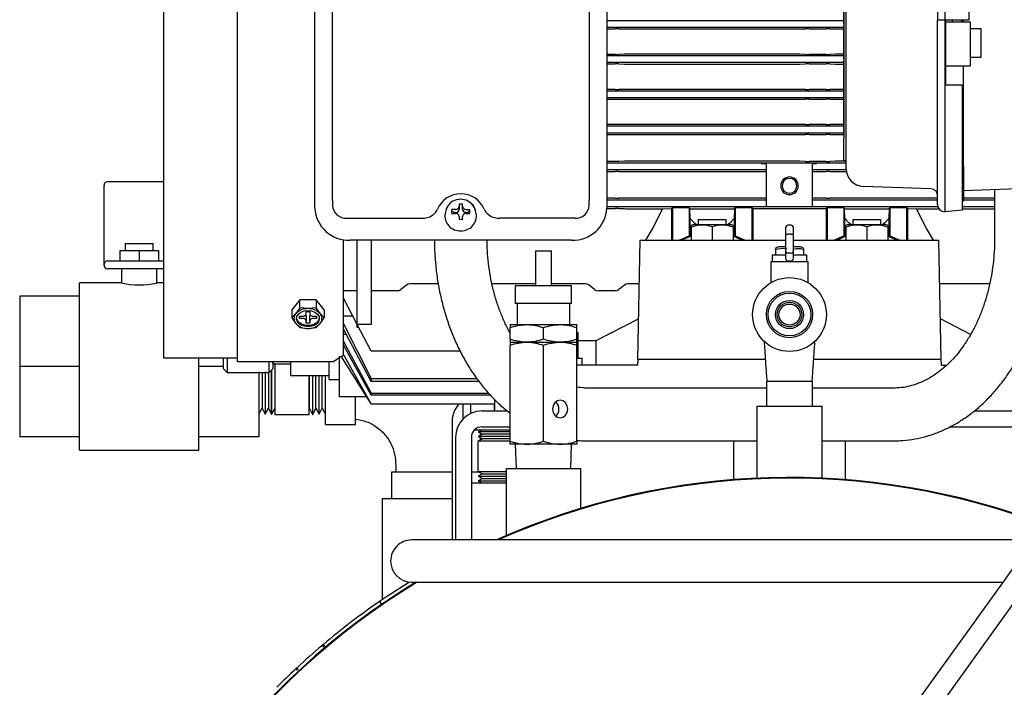
# Model space of a CAD drawing. Units: millimetres. Extents: x 49 to 556, y 58 to 377.
# Drawn here: x 363 to 419, y 146 to 184 of the extents above; entities that cross this region are included whole.
import ezdxf

# ---------------------------------------------------------------- set-up
doc = ezdxf.new("R2010")
doc.units = ezdxf.units.MM

msp = doc.modelspace()

# ---------------------------------------------------------------- linework, layer by layer
at = {"color": 7, "linetype": 'Continuous', "lineweight": 25}
for p, q in [((409.953, 175.448), (409.953, 217.556)), ((415.153, 209.502), (415.153, 183.502)), ((415.553, 209.502), (415.553, 183.502)), ((375.323, 164.082), (375.323, 201.442)), ((371.123, 164.282), (371.123, 198.282)), ((409.833, 176.802), (409.833, 196.302)), ((379.723, 172.975), (379.723, 188.602)), ((396.323, 188.602), (396.323, 172.975)), ((380.723, 173.267), (380.723, 187.676)), ((395.323, 187.676), (395.323, 173.267)), ((409.813, 183.302), (409.813, 185.202)), ((416.953, 183.502), (416.953, 184.502)), ((396.323, 183.482), (409.813, 183.482)), ((409.833, 183.302), (409.813, 183.302)), ((409.813, 183.302), (409.813, 183.202)), ((409.813, 183.202), (409.833, 183.202)), ((409.813, 181.302), (409.813, 183.202)), ((415.539, 183.502), (415.153, 183.502)), ((415.153, 175.202), (415.153, 183.502)), ((415.553, 183.502), (415.539, 183.502)), ((416.345, 183.502), (415.553, 183.502)), ((415.553, 183.502), (415.553, 179.802)), ((415.553, 183.482), (415.623, 183.482)), ((415.623, 183.402), (415.623, 183.502)), ((415.623, 181.702), (415.623, 183.402)), ((415.623, 183.402), (417.023, 183.402)), ((415.973, 183.502), (415.973, 183.402)), ((416.953, 183.502), (416.345, 183.502)), ((416.533, 183.402), (416.533, 183.502)), ((416.623, 183.402), (416.623, 183.502)), ((417.023, 181.702), (417.023, 183.402)), ((409.813, 183.082), (396.323, 183.082)), ((396.323, 183.011), (396.813, 183.011)), ((397.018, 183.01), (397.328, 183.005)), ((397.534, 183.003), (407.113, 183.003)), ((407.318, 183.005), (407.628, 183.01)), ((407.834, 183.011), (408.813, 183.011)), ((409.018, 183.01), (409.328, 183.005)), ((409.534, 183.003), (409.813, 183.003)), ((415.623, 183.082), (415.553, 183.082)), ((415.553, 183.003), (415.623, 183.003)), ((417.623, 183.002), (417.023, 183.002)), ((417.623, 181.402), (417.623, 183.002)), ((396.813, 181.553), (396.323, 181.553)), ((397.328, 181.559), (397.018, 181.554)), ((407.113, 181.561), (397.534, 181.561)), ((407.628, 181.554), (407.318, 181.559)), ((408.813, 181.553), (407.834, 181.553)), ((409.328, 181.559), (409.018, 181.554)), ((409.813, 181.561), (409.534, 181.561)), ((415.623, 181.561), (415.553, 181.561)), ((415.623, 180.902), (415.623, 181.702)), ((417.023, 180.902), (417.023, 181.702)), ((396.323, 181.482), (409.813, 181.482)), ((409.813, 181.082), (396.323, 181.082)), ((396.323, 181.011), (396.813, 181.011)), ((397.018, 181.01), (397.328, 181.005)), ((397.534, 181.004), (407.113, 181.004)), ((407.318, 181.005), (407.628, 181.01)), ((407.834, 181.011), (408.813, 181.011)), ((409.018, 181.01), (409.328, 181.005)), ((409.534, 181.004), (409.813, 181.004)), ((409.833, 181.302), (409.813, 181.302)), ((409.813, 177.002), (409.813, 181.202)), ((409.813, 181.202), (409.833, 181.202)), ((415.553, 181.482), (415.623, 181.482)), ((415.623, 181.082), (415.553, 181.082)), ((415.553, 181.004), (415.623, 181.004)), ((417.023, 181.402), (417.623, 181.402)), ((415.623, 180.902), (417.023, 180.902)), ((415.623, 179.802), (415.623, 180.902)), ((416.623, 175.202), (416.623, 180.902)), ((396.813, 179.553), (396.323, 179.553)), ((396.323, 179.482), (409.813, 179.482)), ((397.328, 179.559), (397.018, 179.555)), ((407.113, 179.561), (397.534, 179.561)), ((407.628, 179.555), (407.318, 179.559)), ((408.813, 179.553), (407.834, 179.553)), ((409.328, 179.559), (409.018, 179.555)), ((409.813, 179.561), (409.534, 179.561)), ((415.553, 179.802), (415.553, 175.202)), ((416.553, 179.802), (415.553, 179.802)), ((416.553, 179.802), (416.553, 175.202)), ((409.813, 179.082), (396.323, 179.082)), ((396.323, 179.011), (396.813, 179.011)), ((397.018, 179.009), (397.328, 179.004)), ((397.534, 179.003), (407.113, 179.003)), ((407.318, 179.004), (407.628, 179.009)), ((407.834, 179.011), (408.813, 179.011)), ((409.018, 179.009), (409.328, 179.004)), ((409.534, 179.003), (409.813, 179.003)), ((396.813, 177.565), (396.323, 177.565)), ((396.323, 177.482), (409.813, 177.482)), ((409.813, 177.082), (396.323, 177.082)), ((397.328, 177.571), (397.018, 177.566)), ((407.113, 177.573), (397.534, 177.573)), ((407.628, 177.566), (407.318, 177.571)), ((408.813, 177.565), (407.834, 177.565)), ((409.328, 177.571), (409.018, 177.566)), ((409.813, 177.573), (409.534, 177.573)), ((396.323, 176.998), (396.813, 176.998)), ((397.018, 176.997), (397.328, 176.992)), ((397.534, 176.99), (407.113, 176.99)), ((407.318, 176.992), (407.628, 176.997)), ((407.834, 176.998), (408.813, 176.998)), ((409.018, 176.997), (409.328, 176.992)), ((409.534, 176.99), (409.833, 176.99)), ((409.833, 177.002), (409.813, 177.002)), ((409.813, 175.902), (409.813, 176.802)), ((409.833, 176.802), (409.813, 176.802)), ((396.813, 175.467), (396.323, 175.467)), ((396.323, 175.382), (405.14, 175.382)), ((397.328, 175.474), (397.018, 175.469)), ((407.113, 175.475), (397.534, 175.475)), ((405.14, 175.382), (405.114, 175.35)), ((405.114, 175.35), (405.423, 175.35)), ((405.14, 175.382), (408.227, 175.382)), ((405.14, 175.382), (405.14, 175.382)), ((405.423, 172.882), (405.423, 175.35)), ((407.628, 175.469), (407.318, 175.474)), ((408.813, 175.467), (407.834, 175.467)), ((408.023, 175.35), (408.253, 175.35)), ((408.023, 172.882), (408.023, 175.35)), ((408.227, 175.382), (409.953, 175.382)), ((408.227, 175.382), (408.227, 175.382)), ((408.253, 175.35), (408.227, 175.382)), ((409.328, 175.474), (409.018, 175.469)), ((409.953, 175.475), (409.534, 175.475)), ((409.813, 175.502), (409.813, 175.902)), ((409.953, 175.502), (409.813, 175.502)), ((409.953, 175.219), (409.953, 175.448)), ((405.423, 174.982), (396.323, 174.982)), ((396.323, 174.895), (396.813, 174.895)), ((397.018, 174.893), (397.328, 174.888)), ((397.534, 174.886), (405.423, 174.886)), ((409.955, 174.982), (408.023, 174.982)), ((408.023, 174.895), (408.813, 174.895)), ((409.018, 174.893), (409.328, 174.888)), ((409.534, 174.886), (409.966, 174.886)), ((409.953, 175.048), (409.953, 175.12)), ((415.153, 173.002), (415.153, 175.202)), ((415.553, 175.202), (415.553, 172.602)), ((416.553, 175.202), (416.553, 172.702)), ((416.623, 175.202), (416.623, 173.202)), ((371.123, 174.307), (367.923, 174.307)), ((431.658, 174.327), (416.623, 173.802)), ((367.723, 173.926), (367.723, 174.107)), ((367.723, 169.775), (367.723, 173.926)), ((414.767, 173.914), (410.918, 174.049)), ((418.391, 173.864), (418.391, 171.082)), ((380.723, 173.267), (380.723, 172.963)), ((395.323, 172.963), (395.323, 173.267)), ((396.813, 173.371), (396.323, 173.371)), ((396.323, 173.282), (405.423, 173.282)), ((397.328, 173.378), (397.018, 173.373)), ((405.423, 173.38), (397.534, 173.38)), ((408.813, 173.371), (408.023, 173.371)), ((408.023, 173.282), (415.153, 173.282)), ((409.328, 173.378), (409.018, 173.373)), ((415.153, 173.38), (409.534, 173.38)), ((416.623, 173.202), (416.553, 173.202)), ((418.391, 173.38), (416.623, 173.38)), ((416.623, 173.282), (418.391, 173.282)), ((379.723, 172.806), (379.723, 172.975)), ((387.165, 172.66), (387.131, 172.5)), ((387.721, 172.739), (387.515, 172.726)), ((387.515, 172.611), (387.515, 172.726)), ((387.515, 172.5), (387.515, 172.611)), ((387.921, 173.063), (388.125, 173.063)), ((387.921, 173.063), (387.921, 172.919)), ((387.921, 172.919), (387.921, 172.741)), ((388.125, 172.919), (388.125, 173.063)), ((388.125, 172.741), (388.125, 172.919)), ((388.325, 172.738), (388.515, 172.726)), ((388.515, 172.726), (388.515, 172.611)), ((388.515, 172.611), (388.515, 172.5)), ((388.867, 172.653), (388.796, 172.825)), ((388.899, 172.5), (388.865, 172.66)), ((396.323, 172.975), (396.323, 172.806)), ((405.423, 172.882), (396.323, 172.882)), ((396.323, 172.789), (396.813, 172.789)), ((397.018, 172.788), (397.328, 172.782)), ((397.534, 172.78), (399.494, 172.78)), ((399.494, 172.78), (400.015, 172.798)), ((400.015, 172.798), (400.063, 172.847)), ((400.015, 172.798), (400.015, 170.982)), ((400.063, 172.847), (401.013, 172.847)), ((400.063, 172.847), (400.063, 170.982)), ((401.013, 172.847), (401.057, 172.78)), ((401.013, 172.847), (401.013, 171.241)), ((401.057, 172.78), (403.589, 172.78)), ((401.063, 172.226), (401.057, 172.78)), ((403.589, 172.78), (403.583, 172.226)), ((403.589, 172.78), (403.634, 172.847)), ((403.634, 172.847), (404.583, 172.847)), ((403.634, 172.847), (403.634, 171.241)), ((404.583, 172.847), (404.631, 172.8)), ((404.583, 172.847), (404.583, 170.982)), ((404.631, 172.8), (408.816, 172.8)), ((404.631, 172.8), (404.631, 170.982)), ((408.023, 172.882), (405.423, 172.882)), ((415.171, 172.882), (408.023, 172.882)), ((408.816, 172.8), (408.863, 172.847)), ((408.816, 172.8), (408.816, 170.982)), ((408.863, 172.847), (409.813, 172.847)), ((408.863, 172.847), (408.863, 170.982)), ((409.813, 172.847), (409.857, 172.78)), ((409.813, 172.847), (409.813, 171.241)), ((409.857, 172.78), (412.389, 172.78)), ((409.863, 172.226), (409.857, 172.78)), ((412.389, 172.78), (412.383, 172.226)), ((412.389, 172.78), (412.434, 172.847)), ((412.434, 172.847), (413.383, 172.847)), ((412.434, 172.847), (412.434, 171.241)), ((413.383, 172.847), (413.432, 172.798)), ((413.383, 172.847), (413.383, 170.982)), ((413.432, 172.798), (413.953, 172.78)), ((413.432, 172.798), (413.432, 170.982)), ((413.953, 172.78), (415.22, 172.78)), ((416.553, 172.702), (415.553, 172.602)), ((418.391, 172.882), (416.553, 172.882)), ((416.553, 172.78), (418.391, 172.78)), ((381.523, 172.238), (385.801, 172.238)), ((387.515, 172.5), (387.721, 172.513)), ((387.921, 172.331), (387.921, 172.157)), ((388.125, 172.156), (387.921, 172.157)), ((388.125, 172.156), (388.125, 172.331)), ((388.325, 172.512), (388.515, 172.5)), ((394.523, 172.238), (390.245, 172.238)), ((401.063, 171.19), (401.063, 172.226)), ((401.523, 172.162), (401.523, 171.882)), ((401.523, 172.162), (403.123, 172.162)), ((403.123, 171.882), (403.123, 172.162)), ((403.583, 172.226), (403.583, 171.19)), ((409.863, 171.19), (409.863, 172.226)), ((410.323, 172.162), (410.323, 171.882)), ((410.323, 172.162), (411.923, 172.162)), ((411.923, 171.882), (411.923, 172.162)), ((412.383, 172.226), (412.383, 171.19)), ((401.238, 171.882), (401.123, 171.816)), ((401.123, 171.726), (401.123, 171.816)), ((401.123, 171.726), (401.123, 170.982)), ((401.238, 171.882), (403.408, 171.882)), ((402.323, 171.744), (402.323, 170.982)), ((403.523, 171.816), (403.408, 171.882)), ((403.523, 171.816), (403.523, 171.726)), ((403.523, 171.726), (403.523, 170.982)), ((406.523, 171.441), (406.523, 171.741)), ((406.523, 171.36), (406.523, 171.441)), ((406.823, 171.841), (406.623, 171.841)), ((406.923, 171.741), (406.923, 171.441)), ((406.923, 171.441), (406.923, 171.36)), ((410.038, 171.882), (409.923, 171.816)), ((409.923, 171.726), (409.923, 171.816)), ((409.923, 171.726), (409.923, 170.982)), ((410.038, 171.882), (412.208, 171.882)), ((411.123, 171.744), (411.123, 170.982)), ((412.323, 171.816), (412.208, 171.882)), ((412.323, 171.816), (412.323, 171.726)), ((412.323, 171.726), (412.323, 170.982)), ((381.323, 171.03), (381.323, 164.453)), ((394.323, 170.993), (381.723, 170.993)), ((382.123, 166.035), (382.123, 170.993)), ((382.923, 170.993), (382.923, 166.2)), ((398.09, 164.215), (398.233, 170.982)), ((398.233, 170.982), (406.523, 170.982)), ((400.441, 170.982), (401.013, 171.241)), ((401.013, 171.241), (401.063, 171.19)), ((403.583, 171.19), (403.634, 171.241)), ((403.634, 171.241), (404.206, 170.982)), ((406.523, 170.458), (406.523, 171.36)), ((406.823, 171.324), (406.623, 171.324)), ((406.923, 171.36), (406.923, 170.458)), ((406.923, 170.982), (415.213, 170.982)), ((409.241, 170.982), (409.813, 171.241)), ((409.813, 171.241), (409.863, 171.19)), ((412.383, 171.19), (412.434, 171.241)), ((412.434, 171.241), (413.006, 170.982)), ((415.356, 164.215), (415.213, 170.982)), ((368.623, 170.407), (368.623, 169.807)), ((368.623, 170.407), (369.723, 170.407)), ((368.923, 170.807), (368.923, 170.407)), ((368.923, 170.807), (370.523, 170.807)), ((369.723, 170.407), (369.723, 169.807)), ((369.723, 170.407), (370.823, 170.407)), ((370.523, 170.407), (370.523, 170.807)), ((370.823, 170.407), (370.823, 169.807)), ((392.273, 170.39), (392.273, 168.39)), ((392.273, 170.39), (393.173, 170.39)), ((393.173, 168.39), (393.173, 170.39)), ((406.139, 170.635), (405.923, 170.529)), ((405.923, 170.468), (405.923, 170.135)), ((406.139, 170.635), (406.523, 170.635)), ((406.523, 170.346), (406.523, 170.458)), ((406.523, 170.275), (406.523, 170.346)), ((406.923, 170.635), (407.308, 170.635)), ((406.923, 170.458), (406.923, 170.346)), ((406.923, 170.346), (406.923, 170.275)), ((407.524, 170.529), (407.308, 170.635)), ((407.524, 170.468), (407.524, 170.135)), ((367.723, 169.607), (367.723, 169.775)), ((367.923, 169.807), (371.123, 169.807)), ((405.662, 169.761), (405.662, 168.573)), ((407.785, 169.761), (405.662, 169.761)), ((405.74, 170.135), (405.74, 169.761)), ((406.523, 170.135), (405.74, 170.135)), ((406.523, 169.902), (406.523, 170.275)), ((406.823, 170.246), (406.623, 170.246)), ((406.823, 169.802), (406.623, 169.802)), ((406.923, 170.275), (406.923, 169.902)), ((407.707, 170.135), (406.923, 170.135)), ((407.707, 169.761), (407.707, 170.135)), ((407.785, 168.573), (407.785, 169.761)), ((367.723, 169.567), (367.723, 169.607)), ((371.123, 169.367), (367.923, 169.367)), ((368.723, 169.367), (368.723, 168.557)), ((370.723, 168.555), (370.723, 169.367)), ((368.723, 168.557), (366.323, 168.557)), ((366.323, 163.807), (366.323, 168.557)), ((371.123, 168.557), (370.71, 168.557)), ((382.123, 168.112), (381.323, 168.112)), ((384.413, 168.112), (382.923, 168.112)), ((384.928, 168.432), (384.618, 168.186)), ((386.741, 168.507), (385.134, 168.507)), ((392.273, 168.507), (389.796, 168.507)), ((391.123, 168.39), (391.123, 167.39)), ((394.323, 168.39), (391.123, 168.39)), ((395.113, 168.507), (393.173, 168.507)), ((394.323, 167.39), (394.323, 168.39)), ((395.628, 168.186), (395.318, 168.432)), ((396.813, 168.112), (395.834, 168.112)), ((397.328, 168.432), (397.018, 168.186)), ((398.181, 168.507), (397.534, 168.507)), ((418.114, 168.507), (415.266, 168.507)), ((362.923, 167.807), (362.923, 163.807)), ((366.323, 167.807), (362.923, 167.807)), ((378.862, 167.593), (378.4, 167.027)), ((378.862, 167.148), (378.862, 167.593)), ((379.785, 167.593), (378.862, 167.593)), ((379.785, 167.593), (379.785, 167.148)), ((380.247, 167.027), (379.785, 167.593)), ((382.123, 166.206), (381.323, 167.729)), ((378.4, 167.027), (378.4, 166.582)), ((378.862, 167.148), (378.631, 166.815)), ((379.323, 167.098), (378.862, 167.148)), ((379.785, 167.148), (379.323, 167.098)), ((380.016, 166.815), (379.785, 167.148)), ((380.247, 167.027), (380.247, 166.582)), ((394.323, 167.39), (391.123, 167.39)), ((391.223, 167.39), (391.223, 166.19)), ((394.223, 166.19), (394.223, 167.39)), ((378.631, 166.815), (378.4, 166.582)), ((378.4, 166.582), (378.631, 166.249)), ((378.843, 166.532), (378.843, 166.673)), ((378.843, 166.673), (379.023, 166.673)), ((379.023, 166.532), (378.843, 166.532)), ((379.222, 166.687), (379.223, 166.673)), ((379.223, 166.942), (379.423, 166.942)), ((379.223, 166.815), (379.223, 166.942)), ((379.223, 166.673), (379.223, 166.391)), ((379.223, 166.263), (379.223, 166.391)), ((379.423, 166.942), (379.423, 166.815)), ((379.423, 166.673), (379.424, 166.687)), ((379.423, 166.391), (379.423, 166.673)), ((379.423, 166.391), (379.423, 166.263)), ((379.623, 166.673), (379.803, 166.673)), ((379.803, 166.532), (379.623, 166.532)), ((379.803, 166.673), (379.803, 166.532)), ((380.247, 166.582), (380.016, 166.815)), ((380.016, 166.249), (380.247, 166.582)), ((381.879, 166.671), (381.323, 166.671)), ((395.731, 165.282), (398.139, 166.511)), ((417.027, 165.634), (415.308, 166.511)), ((378.631, 166.249), (378.862, 166.017)), ((378.862, 166.017), (379.323, 165.966)), ((379.423, 166.263), (379.223, 166.263)), ((379.323, 165.966), (379.785, 166.017)), ((379.785, 166.017), (380.016, 166.249)), ((381.323, 166.278), (382.923, 163.132)), ((382.923, 162.952), (381.323, 165.971)), ((382.213, 166.035), (382.123, 166.035)), ((382.923, 166.2), (382.126, 166.2)), ((382.923, 164.682), (382.126, 166.2)), ((390.823, 166.19), (391.773, 166.19)), ((390.823, 165.36), (390.823, 166.02)), ((391.773, 166.19), (393.673, 166.19)), ((392.723, 165.36), (392.723, 166.02)), ((393.673, 166.19), (394.623, 166.19)), ((394.623, 165.36), (394.623, 166.02)), ((381.501, 165.636), (381.323, 165.636)), ((381.323, 165.265), (382.923, 162.3)), ((390.823, 165.767), (390.806, 165.756)), ((394.686, 165.73), (394.623, 165.767)), ((394.623, 165.76), (394.686, 165.73)), ((394.686, 165.73), (394.686, 164.282)), ((394.686, 165.282), (395.731, 165.282)), ((395.731, 163.882), (395.731, 165.282)), ((382.923, 162.172), (381.323, 165.054)), ((381.39, 164.934), (381.323, 164.934)), ((390.823, 165.19), (391.773, 165.19)), ((390.823, 159.56), (390.823, 165.02)), ((391.773, 165.19), (393.673, 165.19)), ((392.723, 159.56), (392.723, 165.02)), ((393.673, 165.19), (394.623, 165.19)), ((394.623, 159.56), (394.623, 165.02)), ((375.323, 164.282), (371.123, 164.282)), ((373.123, 163.807), (373.123, 164.286)), ((374.523, 163.669), (374.523, 164.271)), ((374.723, 164.28), (374.723, 163.469)), ((381.123, 162.082), (381.123, 164.388)), ((382.923, 161.682), (381.208, 164.388)), ((382.923, 161.682), (381.323, 164.527)), ((387.987, 164.682), (382.923, 164.682)), ((394.623, 164.282), (394.923, 164.282)), ((394.923, 163.882), (394.923, 164.282)), ((398.09, 164.215), (398.083, 163.882)), ((405.346, 164.215), (398.09, 164.215)), ((415.356, 164.215), (408.1, 164.215)), ((415.363, 163.882), (415.356, 164.215)), ((366.323, 163.807), (362.923, 163.807)), ((362.923, 163.807), (362.923, 159.807)), ((366.323, 159.057), (366.323, 163.807)), ((373.123, 159.057), (373.123, 163.807)), ((374.523, 163.807), (373.123, 163.807)), ((374.523, 163.669), (374.723, 163.469)), ((380.739, 164.082), (375.323, 164.082)), ((377.123, 163.469), (377.123, 164.082)), ((377.123, 163.469), (377.323, 163.669)), ((377.252, 163.597), (377.252, 161.087)), ((377.257, 161.087), (377.257, 163.602)), ((377.294, 164.082), (377.381, 163.933)), ((377.381, 163.933), (377.313, 164.082)), ((377.323, 164.032), (377.323, 163.669)), ((378.323, 163.933), (377.381, 163.933)), ((377.436, 163.933), (377.436, 161.425)), ((377.443, 163.933), (377.443, 161.087)), ((378.323, 164.082), (378.323, 163.306)), ((380.523, 163.061), (380.523, 164.082)), ((398.083, 163.882), (394.623, 163.882)), ((415.363, 163.882), (415.659, 163.882)), ((374.723, 163.469), (377.123, 163.469)), ((376.523, 163.469), (376.523, 159.807)), ((376.528, 163.5), (376.528, 161.105)), ((376.71, 163.469), (376.71, 161.448)), ((376.891, 163.499), (376.891, 161.094)), ((377.073, 163.469), (377.073, 161.437)), ((378.323, 163.306), (380.523, 163.306)), ((379.403, 161.087), (379.403, 163.306)), ((379.411, 161.425), (379.411, 163.306)), ((379.59, 163.306), (379.59, 161.087)), ((379.595, 161.087), (379.595, 163.306)), ((379.774, 161.437), (379.774, 163.306)), ((379.956, 161.094), (379.956, 163.306)), ((380.137, 161.448), (380.137, 163.306)), ((380.318, 161.105), (380.318, 163.306)), ((380.323, 160.507), (380.323, 163.306)), ((380.523, 163.061), (381.123, 163.061)), ((382.923, 163.132), (388.93, 163.132)), ((382.923, 163.132), (382.923, 162.952)), ((389.057, 162.952), (382.923, 162.952)), ((405.408, 162.582), (395.26, 162.582)), ((405.408, 162.961), (405.408, 161.561)), ((408.039, 162.961), (405.408, 162.961)), ((408.039, 161.561), (408.039, 162.961)), ((412.647, 162.582), (408.039, 162.582)), ((382.67, 162.082), (381.123, 162.082)), ((382.023, 160.507), (382.023, 162.082)), ((382.923, 162.3), (389.594, 162.3)), ((382.923, 162.3), (382.923, 162.172)), ((389.717, 162.172), (382.923, 162.172)), ((389.946, 161.935), (389.929, 161.282)), ((376.528, 161.105), (376.71, 161.448)), ((376.71, 161.448), (376.891, 161.094)), ((376.891, 161.094), (377.073, 161.437)), ((377.073, 161.437), (377.252, 161.087)), ((377.257, 161.087), (377.436, 161.425)), ((377.436, 161.425), (377.443, 161.41)), ((379.403, 161.41), (379.411, 161.425)), ((379.411, 161.425), (379.59, 161.087)), ((379.595, 161.087), (379.774, 161.437)), ((379.774, 161.437), (379.956, 161.094)), ((379.956, 161.094), (380.137, 161.448)), ((380.137, 161.448), (380.318, 161.105)), ((382.923, 161.682), (389.939, 161.682)), ((388.131, 161.682), (388.131, 160.81)), ((388.58, 161.682), (388.58, 161.137)), ((389.929, 161.282), (389.939, 161.682)), ((404.873, 161.561), (404.873, 157.459)), ((404.873, 161.561), (408.573, 161.561)), ((408.573, 157.459), (408.573, 161.561)), ((376.523, 161.115), (376.528, 161.105)), ((377.252, 161.087), (377.257, 161.087)), ((377.443, 161.087), (379.403, 161.087)), ((379.59, 161.087), (379.595, 161.087)), ((380.318, 161.105), (380.323, 161.115)), ((389.223, 161.282), (390.663, 161.282)), ((417.239, 161.282), (424.223, 161.282)), ((380.323, 160.507), (382.023, 160.507)), ((387.523, 160.669), (387.523, 153.95)), ((389.223, 160.382), (390.823, 160.382)), ((415.855, 160.382), (424.223, 160.382)), ((366.323, 159.807), (362.923, 159.807)), ((376.523, 159.807), (373.123, 159.807)), ((387.723, 159.782), (387.723, 153.95)), ((388.623, 159.782), (388.623, 153.95)), ((388.794, 160.201), (390.823, 160.201)), ((389.254, 159.697), (388.994, 159.563)), ((389.263, 159.964), (389.002, 159.83)), ((389.002, 159.83), (389.254, 159.697)), ((390.823, 159.83), (389.002, 159.83)), ((389.213, 160.201), (389.01, 160.098)), ((389.01, 160.098), (389.263, 159.964)), ((390.823, 160.098), (389.01, 160.098)), ((389.135, 160.161), (389.135, 160.201)), ((389.135, 159.898), (389.135, 160.032)), ((389.135, 159.635), (389.135, 159.76)), ((390.823, 159.697), (389.254, 159.697)), ((390.823, 159.964), (389.263, 159.964)), ((388.993, 159.561), (388.993, 157.841)), ((390.823, 159.561), (388.993, 159.561)), ((388.994, 159.563), (388.997, 159.561)), ((390.823, 159.563), (388.994, 159.563)), ((391.773, 159.39), (390.823, 159.39)), ((391.123, 159.39), (391.173, 157.99)), ((393.673, 159.39), (391.773, 159.39)), ((394.623, 159.39), (393.673, 159.39)), ((394.273, 157.99), (394.323, 159.39)), ((395.26, 159.582), (404.873, 159.582)), ((403.543, 159.582), (403.543, 157.377)), ((408.573, 159.582), (412.647, 159.582)), ((409.903, 157.377), (409.903, 159.582)), ((366.323, 159.057), (373.123, 159.057)), ((390.593, 157.99), (390.593, 154.189)), ((394.394, 157.99), (390.593, 157.99)), ((394.853, 157.99), (394.394, 157.99)), ((394.853, 155.742), (394.853, 157.99)), ((384.079, 157.807), (384.079, 156.307)), ((387.523, 157.807), (384.079, 157.807)), ((389.056, 157.807), (388.623, 157.807)), ((388.993, 157.841), (390.593, 157.841)), ((388.997, 157.841), (388.994, 157.84)), ((388.994, 157.84), (389.254, 157.706)), ((388.994, 157.84), (390.593, 157.84)), ((389.254, 157.706), (389.002, 157.572)), ((389.002, 157.572), (389.263, 157.439)), ((389.002, 157.572), (390.593, 157.572)), ((389.263, 157.439), (389.01, 157.305)), ((389.254, 157.706), (390.593, 157.706)), ((389.263, 157.439), (390.593, 157.439)), ((404.873, 157.46), (404.873, 157.459)), ((388.623, 157.201), (390.593, 157.201)), ((389.01, 157.305), (389.213, 157.201)), ((389.01, 157.305), (390.593, 157.305)), ((383.543, 156.307), (383.543, 150.549)), ((383.543, 156.307), (387.523, 156.307)), ((386.36, 153.95), (385.223, 153.95)), ((391.344, 153.95), (386.36, 153.95)), ((420.597, 153.95), (391.344, 153.95)), ((385.223, 151.55), (386.36, 151.55)), ((386.36, 151.55), (391.344, 151.55)), ((391.344, 151.55), (418.866, 151.55)), ((418.838, 151.511), (413.758, 144.467)), ((414.732, 143.765), (419.812, 150.809)), ((383.026, 150.19), (383.026, 150.19)), ((383.395, 150.447), (383.508, 150.282)), ((382.813, 150.039), (382.813, 150.039)), ((380.204, 148.012), (380.127, 147.948)), ((380.127, 147.948), (380.194, 147.873)), ((380.271, 147.938), (380.204, 148.012)), ((378.706, 146.686), (378.633, 146.618)), ((378.633, 146.618), (378.7, 146.544)), ((378.773, 146.612), (378.706, 146.686))]:
    msp.add_line(p, q, dxfattribs=at)
at = {"color": 7, "linetype": 'Continuous', "lineweight": 25, "flags": 128}
for points in [[(397.018, 183.01), (396.918, 183.011), (396.813, 183.011)], [(397.328, 183.005), (397.43, 183.004), (397.534, 183.003)], [(407.113, 183.003), (407.217, 183.004), (407.318, 183.005)], [(407.834, 183.011), (407.729, 183.011), (407.628, 183.01)], [(409.018, 183.01), (408.918, 183.011), (408.813, 183.011)], [(409.328, 183.005), (409.43, 183.004), (409.534, 183.003)], [(396.813, 181.553), (396.918, 181.553), (397.018, 181.554)], [(397.534, 181.561), (397.43, 181.56), (397.328, 181.559)], [(407.318, 181.559), (407.217, 181.56), (407.113, 181.561)], [(407.628, 181.554), (407.729, 181.553), (407.834, 181.553)], [(408.813, 181.553), (408.918, 181.553), (409.018, 181.554)], [(409.534, 181.561), (409.43, 181.56), (409.328, 181.559)], [(397.018, 181.01), (396.918, 181.011), (396.813, 181.011)], [(397.328, 181.005), (397.43, 181.004), (397.534, 181.004)], [(407.113, 181.004), (407.217, 181.004), (407.318, 181.005)], [(407.834, 181.011), (407.729, 181.011), (407.628, 181.01)], [(409.018, 181.01), (408.918, 181.011), (408.813, 181.011)], [(409.328, 181.005), (409.43, 181.004), (409.534, 181.004)], [(396.813, 179.553), (396.918, 179.553), (397.018, 179.555)], [(397.534, 179.561), (397.43, 179.561), (397.328, 179.559)], [(407.318, 179.559), (407.217, 179.561), (407.113, 179.561)], [(407.628, 179.555), (407.729, 179.553), (407.834, 179.553)], [(408.813, 179.553), (408.918, 179.553), (409.018, 179.555)], [(409.534, 179.561), (409.43, 179.561), (409.328, 179.559)], [(396.813, 179.011), (396.918, 179.01), (397.018, 179.009)], [(397.328, 179.004), (397.43, 179.003), (397.534, 179.003)], [(407.113, 179.003), (407.217, 179.003), (407.318, 179.004)], [(407.834, 179.011), (407.729, 179.01), (407.628, 179.009)], [(409.018, 179.009), (408.918, 179.01), (408.813, 179.011)], [(409.328, 179.004), (409.43, 179.003), (409.534, 179.003)], [(397.018, 177.566), (396.918, 177.565), (396.813, 177.565)], [(397.534, 177.573), (397.429, 177.572), (397.328, 177.571)], [(407.318, 177.571), (407.218, 177.572), (407.113, 177.573)], [(407.628, 177.566), (407.729, 177.565), (407.834, 177.565)], [(408.813, 177.565), (408.918, 177.565), (409.018, 177.566)], [(409.534, 177.573), (409.429, 177.572), (409.328, 177.571)], [(396.813, 176.998), (396.918, 176.998), (397.018, 176.997)], [(397.328, 176.992), (397.429, 176.99), (397.534, 176.99)], [(407.113, 176.99), (407.218, 176.99), (407.318, 176.992)], [(407.834, 176.998), (407.728, 176.998), (407.628, 176.997)], [(409.018, 176.997), (408.918, 176.998), (408.813, 176.998)], [(409.328, 176.992), (409.429, 176.99), (409.534, 176.99)], [(397.018, 175.469), (396.92, 175.467), (396.813, 175.467)], [(397.534, 175.475), (397.429, 175.475), (397.328, 175.474)], [(407.318, 175.474), (407.218, 175.475), (407.113, 175.475)], [(407.628, 175.469), (407.727, 175.467), (407.834, 175.467)], [(408.813, 175.467), (408.92, 175.467), (409.018, 175.469)], [(409.534, 175.475), (409.429, 175.475), (409.328, 175.474)], [(397.018, 174.893), (396.918, 174.894), (396.813, 174.895)], [(397.328, 174.888), (397.429, 174.887), (397.534, 174.886)], [(409.018, 174.893), (408.918, 174.894), (408.813, 174.895)], [(409.328, 174.888), (409.429, 174.887), (409.534, 174.886)], [(396.813, 173.371), (396.918, 173.372), (397.018, 173.373)], [(397.534, 173.38), (397.429, 173.379), (397.328, 173.378)], [(408.813, 173.371), (408.918, 173.372), (409.018, 173.373)], [(409.534, 173.38), (409.429, 173.379), (409.328, 173.378)], [(387.721, 172.554), (387.678, 172.562), (387.638, 172.572), (387.602, 172.585), (387.572, 172.6), (387.548, 172.617), (387.53, 172.635), (387.519, 172.655), (387.515, 172.674)], [(387.815, 172.569), (387.761, 172.553), (387.721, 172.554)], [(388.325, 172.556), (388.269, 172.557), (388.215, 172.577)], [(388.325, 172.556), (388.365, 172.565), (388.402, 172.575), (388.435, 172.588), (388.463, 172.603), (388.485, 172.619), (388.502, 172.637), (388.512, 172.655), (388.515, 172.674)], [(397.018, 172.788), (396.919, 172.789), (396.813, 172.789)], [(397.328, 172.782), (397.429, 172.781), (397.534, 172.78)], [(399.494, 172.78), (398.947, 171.685), (398.532, 170.982)], [(414.915, 170.982), (414.497, 171.69), (413.953, 172.78)], [(401.415, 171.882), (401.321, 171.95), (401.063, 172.226)], [(403.583, 172.226), (403.346, 171.967), (403.231, 171.882)], [(410.215, 171.882), (410.121, 171.95), (409.863, 172.226)], [(412.383, 172.226), (412.146, 171.967), (412.031, 171.882)], [(401.063, 171.19), (400.775, 171.068), (400.567, 170.982)], [(403.583, 171.19), (403.872, 171.068), (404.08, 170.982)], [(412.383, 171.19), (412.672, 171.068), (412.88, 170.982)], [(384.413, 168.112), (384.519, 168.13), (384.618, 168.186)], [(385.134, 168.507), (385.028, 168.488), (384.928, 168.432)], [(395.318, 168.432), (395.218, 168.488), (395.113, 168.507)], [(395.628, 168.186), (395.728, 168.13), (395.834, 168.112)], [(396.813, 168.112), (396.919, 168.13), (397.018, 168.186)], [(397.534, 168.507), (397.428, 168.488), (397.328, 168.432)], [(379.323, 166.992), (379.534, 166.967), (379.723, 166.895), (379.868, 166.783), (379.954, 166.645), (379.971, 166.494), (379.919, 166.347), (379.802, 166.221), (379.633, 166.128), (379.43, 166.079), (379.216, 166.079), (379.014, 166.128), (378.845, 166.221), (378.728, 166.347), (378.676, 166.494), (378.693, 166.645), (378.779, 166.783), (378.924, 166.895), (379.112, 166.967), (379.323, 166.992)], [(379.971, 166.567), (379.971, 166.565), (379.919, 166.418), (379.802, 166.291), (379.633, 166.198), (379.43, 166.149), (379.216, 166.149), (379.014, 166.198), (378.845, 166.291), (378.728, 166.418), (378.676, 166.565), (378.675, 166.567)], [(394.106, 161.39), (394.073, 161.581), (393.98, 161.743), (393.839, 161.852), (393.673, 161.89), (393.508, 161.852), (393.367, 161.743), (393.273, 161.581), (393.24, 161.39), (393.273, 161.198), (393.367, 161.036), (393.508, 160.928), (393.673, 160.89), (393.839, 160.928), (393.98, 161.036), (394.073, 161.198), (394.106, 161.39)], [(419.545, 152.491), (418.838, 151.511)], [(385.095, 151.557), (383.847, 150.754), (383.395, 150.447)]]:
    msp.add_lwpolyline(points, dxfattribs=at)
at = {"color": 7, "linetype": 'Continuous', "lineweight": 25}
for radius in [2.1, 1.316, 1.216, 0.8, 0.7, 0.6]:
    msp.add_circle((406.723, 166.761), radius, dxfattribs=at)
for centre, radius, start, end in [((410.953, 175.048), 1, 180, 268), ((367.923, 174.107), 0.2, 90, 180), ((406.723, 174.082), 0.5, 90.0004, 179.9995), ((406.723, 174.082), 0.42, 360, 180), ((406.723, 174.082), 0.5, 0.0005, 89.9996), ((406.723, 174.082), 0.5, 179.9994, 270.0006), ((406.723, 174.082), 0.42, 180, 0), ((406.723, 174.082), 0.5, 269.9994, 0.0006), ((414.753, 173.515), 0.4, 0, 88), ((387.987, 172.22), 1.396, 88.5131, 157.2936), ((388.007, 172.437), 0.879, 26.197, 141.196), ((388.06, 172.22), 1.396, 22.7065, 91.4869), ((381.634, 172.905), 1.913, 182.9485, 272.6722), ((381.493, 173.008), 0.771, 183.3761, 272.244), ((385.935, 173.094), 0.835, 281.4778, 336.3223), ((387.796, 172.558), 0.639, 137.8016, 171.4526), ((387.904, 172.5), 0.756, 134.2669, 167.8337), ((387.727, 172.933), 0.194, 268.1587, 355.9122), ((387.73, 172.747), 0.198, 295.5431, 316.953), ((387.733, 172.737), 0.188, 318.6435, 1.3543), ((388.323, 172.937), 0.199, 185.3029, 270.4892), ((388.317, 172.738), 0.193, 179.1294, 220.874), ((388.314, 172.745), 0.195, 222.9603, 239.4062), ((388.114, 172.494), 0.769, 12.421, 49.7189), ((390.137, 173.125), 0.871, 204.8955, 257.3043), ((394.413, 172.905), 1.913, 267.3278, 357.0516), ((394.565, 172.996), 0.76, 266.8914, 357.4884), ((415.553, 173.002), 0.4, 180, 270), ((385.802, 173.423), 1.186, 269.957, 284.5928), ((387.951, 172.36), 0.832, 170.37, 274.3808), ((387.734, 172.326), 0.188, 1.5442, 93.8428), ((388.064, 172.374), 0.845, 266.705, 8.5441), ((388.31, 172.327), 0.185, 85.506, 178.9701), ((390.244, 173.419), 1.181, 255.381, 270.0691), ((401.747, 170.156), 1.689, 70.0513, 111.6766), ((402.899, 170.143), 1.702, 68.4857, 109.7864), ((406.623, 171.741), 0.1, 90, 180), ((406.823, 171.741), 0.1, 0, 90), ((410.547, 170.156), 1.689, 70.0513, 111.6766), ((411.699, 170.143), 1.702, 68.4857, 109.7864), ((403.892, 184.765), 14.83, 291.66, 293.7434), ((406.623, 170.346), 0.1, 180, 270), ((406.823, 170.346), 0.1, 270, 0), ((367.923, 169.607), 0.2, 90, 180), ((406.623, 169.902), 0.1, 180, 270), ((406.823, 169.902), 0.1, 270, 0), ((367.923, 169.567), 0.2, 180, 270), ((369.723, 173.252), 4.8, 257.9767, 281.8655), ((379.336, 167.16), 0.449, 74.4263, 105.5737), ((379.286, 166.2), 0.898, 87.5926, 136.8226), ((379.361, 166.2), 0.898, 43.1778, 92.407), ((378.955, 166.532), 0.43, 138.8937, 221.1063), ((379.048, 166.85), 0.179, 261.9495, 348.5802), ((379.048, 166.355), 0.179, 11.4218, 98.0497), ((379.107, 166.669), 0.117, 9.0709, 39.9556), ((379.598, 166.85), 0.179, 191.4198, 278.0505), ((379.598, 166.355), 0.179, 81.9503, 168.5782), ((379.54, 166.669), 0.117, 140.0444, 170.9291), ((379.692, 166.532), 0.43, 318.8949, 41.1051), ((379.286, 166.864), 0.898, 223.1765, 272.4079), ((379.361, 166.864), 0.898, 267.5925, 316.8231), ((370.223, 181.282), 20.16, 301.4413, 303.4079), ((389.023, 160.669), 1.5, 137.5219, 180), ((393.086, 161.402), 0.52, 358.6896, 49.6026), ((393.086, 161.378), 0.52, 310.3974, 1.3101), ((389.223, 159.782), 1.5, 90, 180), ((389.223, 159.782), 0.6, 90, 180), ((406.723, 116.561), 40.94, 69.2331, 114.0387), ((406.723, 116.561), 40.9, 69.2481, 113.9128), ((385.225, 152.752), 1.198, 90.0635, 180.1145), ((385.225, 152.748), 1.198, 179.9147, 269.9073), ((406.723, 116.561), 40.94, 121.2791, 297.3674), ((406.723, 116.561), 40.9, 121.1868, 297.3739), ((406.723, 116.561), 41.14, 124.5448, 130.1373), ((406.723, 116.561), 41.14, 130.2767, 132.9232), ((406.723, 116.561), 41.04, 130.1325, 130.2722), ((406.723, 116.561), 41.14, 133.0625, 135.1529), ((406.723, 116.561), 41.04, 132.9251, 133.0647)]:
    msp.add_arc(centre, radius, start, end, dxfattribs=at)
for centre, start_param, end_param in [((406.623, 171.36), 3.141593, 4.712389), ((406.823, 171.36), 4.712389, 6.283185)]:
    msp.add_ellipse(centre, major_axis=(0.1, 0), ratio=0.353792, start_param=start_param, end_param=end_param, dxfattribs=at)
for points, knots in [([(409.953, 175.12), (409.953, 175.132), (409.953, 175.146), (409.953, 175.172), (409.953, 175.191), (409.953, 175.208), (409.953, 175.219)], [0, 0, 0, 0, 0.499714, 0.5844687, 0.7497334, 1, 1, 1, 1]), ([(386.516, 170.993), (386.518, 170.869), (386.522, 170.458), (386.565, 169.764), (386.662, 168.915), (386.807, 168.079), (386.999, 167.258), (387.237, 166.457), (387.52, 165.681), (387.847, 164.934), (388.216, 164.22), (388.626, 163.544), (389.075, 162.91), (389.56, 162.32), (390.081, 161.784), (390.503, 161.397), (390.76, 161.209), (390.823, 161.163)], [0, 0, 0, 0, 0.031726, 0.104284, 0.17688, 0.249514, 0.322194, 0.394926, 0.467711, 0.540543, 0.613405, 0.686262, 0.759066, 0.831758, 0.904263, 0.976496, 1, 1, 1, 1]), ([(390.823, 165.724), (390.82, 165.729), (390.709, 165.914), (390.517, 166.316), (390.253, 166.93), (390.029, 167.579), (389.842, 168.254), (389.695, 168.95), (389.591, 169.663), (389.529, 170.346), (389.521, 170.791), (389.518, 170.993)], [0, 0, 0, 0, 0.003514, 0.130709, 0.257844, 0.384975, 0.512153, 0.639399, 0.766712, 0.894077, 1, 1, 1, 1]), ([(418.391, 171.082), (418.39, 170.958), (418.387, 170.591), (418.349, 169.983), (418.263, 169.264), (418.135, 168.56), (417.966, 167.876), (417.758, 167.216), (417.514, 166.587), (417.235, 165.991), (416.924, 165.434), (416.585, 164.92), (416.221, 164.451), (415.834, 164.031), (415.428, 163.661), (415.007, 163.343), (414.571, 163.078), (414.124, 162.868), (413.667, 162.712), (413.205, 162.614), (412.864, 162.584), (412.679, 162.582), (412.647, 162.582)], [0, 0, 0, 0, 0.027035, 0.079918, 0.132786, 0.185613, 0.238386, 0.291099, 0.34375, 0.396344, 0.4489, 0.501442, 0.554012, 0.60668, 0.659549, 0.712756, 0.766478, 0.82093, 0.876332, 0.932861, 0.988373, 1, 1, 1, 1]), ([(405.923, 170.468), (406.109, 170.51), (406.32, 170.557), (406.526, 170.51), (406.549, 170.505)], [0, 0, 0, 0, 0.88701, 1, 1, 1, 1]), ([(405.923, 170.504), (405.923, 170.511), (405.923, 170.524), (405.923, 170.486), (405.923, 170.468)], [0, 0, 0, 0, 0.5412098, 1, 1, 1, 1]), ([(406.909, 170.485), (407.033, 170.508), (407.24, 170.545), (407.443, 170.49), (407.524, 170.468)], [0, 0, 0, 0, 0.600335, 1, 1, 1, 1]), ([(407.524, 170.468), (407.524, 170.486), (407.524, 170.524), (407.524, 170.511), (407.524, 170.504)], [0, 0, 0, 0, 0.4587902, 1, 1, 1, 1]), ([(390.823, 166.02), (390.978, 166.068), (391.289, 166.163), (391.611, 166.181), (391.773, 166.19)], [0, 0, 0, 0, 0.49546, 1, 1, 1, 1]), ([(390.823, 166.19), (390.823, 166.187), (390.823, 166.178), (390.823, 166.087), (390.823, 166.02)], [0, 0, 0, 0, 0.26863, 1, 1, 1, 1]), ([(391.773, 166.19), (391.796, 166.19), (391.966, 166.188), (392.288, 166.151), (392.577, 166.064), (392.723, 166.02)], [0, 0, 0, 0, 0.070091, 0.530787, 1, 1, 1, 1]), ([(392.723, 166.02), (392.878, 166.068), (393.189, 166.163), (393.511, 166.181), (393.673, 166.19)], [0, 0, 0, 0, 0.495455, 1, 1, 1, 1]), ([(393.673, 166.19), (393.696, 166.19), (393.866, 166.188), (394.188, 166.151), (394.477, 166.064), (394.623, 166.02)], [0, 0, 0, 0, 0.0700926, 0.530787, 1, 1, 1, 1]), ([(394.623, 166.02), (394.623, 166.087), (394.623, 166.178), (394.623, 166.187), (394.623, 166.19)], [0, 0, 0, 0, 0.73137, 1, 1, 1, 1]), ([(391.773, 165.19), (391.751, 165.19), (391.58, 165.192), (391.259, 165.229), (390.969, 165.316), (390.823, 165.36)], [0, 0, 0, 0, 0.070093, 0.530787, 1, 1, 1, 1]), ([(390.823, 165.36), (390.823, 165.293), (390.823, 165.202), (390.823, 165.192), (390.823, 165.19)], [0, 0, 0, 0, 0.73137, 1, 1, 1, 1]), ([(392.723, 165.36), (392.569, 165.312), (392.258, 165.216), (391.936, 165.199), (391.773, 165.19)], [0, 0, 0, 0, 0.495455, 1, 1, 1, 1]), ([(393.673, 165.19), (393.651, 165.19), (393.48, 165.192), (393.159, 165.229), (392.869, 165.316), (392.723, 165.36)], [0, 0, 0, 0, 0.070091, 0.530787, 1, 1, 1, 1]), ([(394.623, 165.36), (394.469, 165.312), (394.158, 165.216), (393.836, 165.199), (393.673, 165.19)], [0, 0, 0, 0, 0.49546, 1, 1, 1, 1]), ([(394.623, 165.19), (394.623, 165.192), (394.623, 165.202), (394.623, 165.293), (394.623, 165.36)], [0, 0, 0, 0, 0.26863, 1, 1, 1, 1]), ([(405.272, 165.278), (405.272, 165.277), (405.281, 165.159), (405.306, 164.813), (405.348, 164.18), (405.394, 163.528), (405.423, 163.106), (405.433, 162.96)], [0, 0, 0, 0, 0.001612, 0.179063, 0.465247, 0.814795, 1, 1, 1, 1]), ([(390.823, 165.02), (390.978, 165.068), (391.289, 165.163), (391.611, 165.181), (391.773, 165.19)], [0, 0, 0, 0, 0.49546, 1, 1, 1, 1]), ([(390.823, 165.19), (390.823, 165.187), (390.823, 165.178), (390.823, 165.087), (390.823, 165.02)], [0, 0, 0, 0, 0.26863, 1, 1, 1, 1]), ([(391.773, 165.19), (391.796, 165.19), (391.966, 165.188), (392.288, 165.151), (392.577, 165.064), (392.723, 165.02)], [0, 0, 0, 0, 0.070091, 0.530787, 1, 1, 1, 1]), ([(392.723, 165.02), (392.878, 165.068), (393.189, 165.163), (393.511, 165.181), (393.673, 165.19)], [0, 0, 0, 0, 0.495455, 1, 1, 1, 1]), ([(393.673, 165.19), (393.696, 165.19), (393.866, 165.188), (394.188, 165.151), (394.477, 165.064), (394.623, 165.02)], [0, 0, 0, 0, 0.0700926, 0.530787, 1, 1, 1, 1]), ([(394.623, 165.02), (394.623, 165.087), (394.623, 165.178), (394.623, 165.187), (394.623, 165.19)], [0, 0, 0, 0, 0.73137, 1, 1, 1, 1]), ([(408.014, 162.96), (408.02, 163.055), (408.043, 163.385), (408.08, 163.911), (408.117, 164.465), (408.145, 164.869), (408.162, 165.114), (408.171, 165.221), (408.173, 165.246)], [0, 0, 0, 0, 0.122207, 0.423103, 0.674083, 0.830305, 0.961483, 1, 1, 1, 1]), ([(412.647, 159.582), (412.776, 159.584), (413.124, 159.59), (413.687, 159.653), (414.331, 159.784), (414.964, 159.977), (415.585, 160.231), (416.189, 160.544), (416.774, 160.916), (417.337, 161.344), (417.874, 161.827), (418.382, 162.363), (418.86, 162.947), (419.299, 163.579), (419.601, 164.06), (419.743, 164.34), (419.765, 164.382)], [0, 0, 0, 0, 0.045663, 0.12221, 0.198783, 0.27553, 0.352593, 0.430083, 0.50807, 0.586582, 0.665607, 0.745096, 0.824982, 0.905183, 0.985618, 1, 1, 1, 1]), ([(395.26, 162.582), (395.188, 162.583), (394.976, 162.586), (394.763, 162.619), (394.623, 162.64)], [0, 0, 0, 0, 0.339944, 1, 1, 1, 1]), ([(382.023, 160.823), (382.238, 160.784), (382.697, 160.7), (383.324, 160.339), (383.849, 159.807), (384.188, 159.169), (384.33, 158.482), (384.317, 158.035), (384.311, 157.807)], [0, 0, 0, 0, 0.1547937, 0.3308323, 0.5055363, 0.6817912, 0.8378496, 1, 1, 1, 1]), ([(390.823, 159.56), (390.978, 159.512), (391.289, 159.416), (391.611, 159.399), (391.773, 159.39)], [0, 0, 0, 0, 0.49546, 1, 1, 1, 1]), ([(390.823, 159.39), (390.823, 159.392), (390.823, 159.402), (390.823, 159.493), (390.823, 159.56)], [0, 0, 0, 0, 0.26863, 1, 1, 1, 1]), ([(391.773, 159.39), (391.796, 159.39), (391.966, 159.392), (392.288, 159.429), (392.577, 159.516), (392.723, 159.56)], [0, 0, 0, 0, 0.070091, 0.530787, 1, 1, 1, 1]), ([(392.723, 159.56), (392.878, 159.512), (393.189, 159.416), (393.511, 159.399), (393.673, 159.39)], [0, 0, 0, 0, 0.495455, 1, 1, 1, 1]), ([(393.673, 159.39), (393.696, 159.39), (393.866, 159.392), (394.188, 159.429), (394.477, 159.516), (394.623, 159.56)], [0, 0, 0, 0, 0.0700926, 0.530787, 1, 1, 1, 1]), ([(394.623, 159.62), (394.752, 159.606), (394.964, 159.584), (395.177, 159.583), (395.26, 159.582)], [0, 0, 0, 0, 0.609313, 1, 1, 1, 1]), ([(394.623, 159.56), (394.623, 159.493), (394.623, 159.402), (394.623, 159.392), (394.623, 159.39)], [0, 0, 0, 0, 0.73137, 1, 1, 1, 1])]:
    msp.add_open_spline(points, degree=3, knots=knots, dxfattribs=at)

doc.saveas('drawing.dxf')
